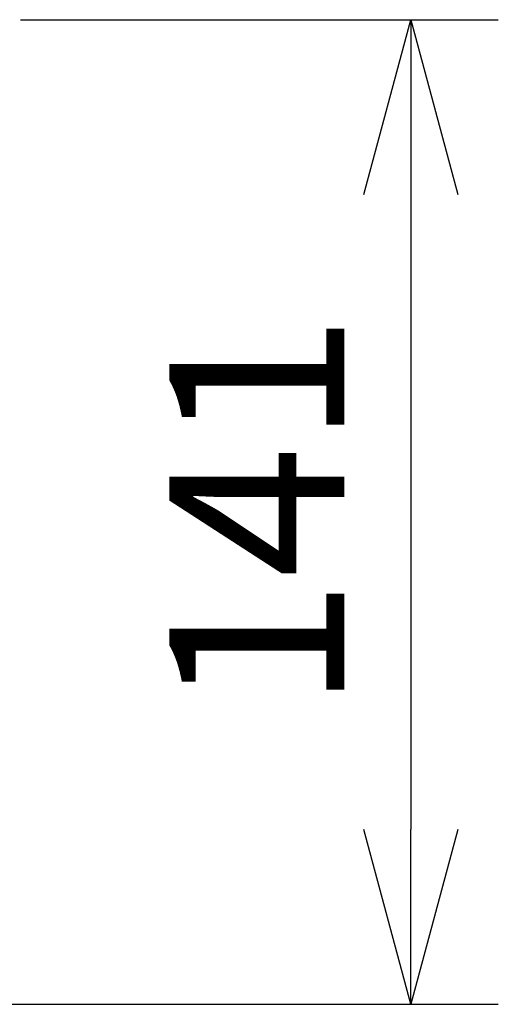
# Model space of a CAD drawing. Units: millimetres. Extents: x 1029 to 1166, y -357 to -243.
# Drawn here: x 1080 to 1086, y -282 to -268 of the extents above; entities that cross this region are included whole.
import ezdxf

# ---------------------------------------------------------------- set-up
doc = ezdxf.new("R2010")
doc.units = ezdxf.units.MM
doc.layers.add('SUNPO', color=3, linetype='Continuous')
doc.styles.get("Standard").update_dxf_attribs({"font": 'monotxt.shx', "bigfont": 'bigfont.shx'})
doc.dimstyles.get("Standard").update_dxf_attribs({"dimscale": 0, "dimtxt": 2.5, "dimasz": 2.5, "dimexe": 1.25, "dimexo": 0.625, "dimtad": 1, "dimdec": 8, "dimtxsty": 'Standard', "dimblk": 'OPEN30', "dimcen": 2.5, "dimadec": 8, "dimazin": 2, "dimtfac": 1, "dimtdec": 8, "dimtmove": 0, "dimatfit": 3, "dimldrblk": 'OPEN30', "dimfxl": 1, "dimfrac": 2, "dimarcsym": 0})

# ---------------------------------------------------------------- blocks, each defined once
blk = doc.blocks.new('_Open30')
at = {"color": 0, "linetype": 'ByBlock', "lineweight": -2}
for p, q in [((-1, 0.2679), (0, 0)), ((0, 0), (-1, -0.2679)), ((0, 0), (-1, 0))]:
    blk.add_line(p, q, dxfattribs=at)
blk = doc.blocks.new('*D2')
at = {"layer": 'Defpoints', "color": 0}
for p in [(1079.029, -268.105), (1070.729, -282.175), (1085.229, -282.175)]:
    blk.add_point(p, dxfattribs=at)
at = {"layer": 'SUNPO', "color": 0, "lineweight": -2}
for p, q in [((1079.654, -268.105), (1086.479, -268.105)), ((1085.229, -270.605), (1085.229, -279.675)), ((1071.354, -282.175), (1086.479, -282.175))]:
    blk.add_line(p, q, dxfattribs=at)
at = {"layer": 'SUNPO', "color": 0, "lineweight": -2, "xscale": 2.5, "yscale": 2.5, "zscale": 2.5}
for p, rotation in [((1085.229, -268.105), 90), ((1085.229, -282.175), 270)]:
    blk.add_blockref('_Open30', p, dxfattribs=dict(at, rotation=rotation))
at = {"layer": 'SUNPO', "color": 0, "insert": (1083.354, -275.14), "char_height": 2.5, "attachment_point": 5, "rotation": 90}
blk.add_mtext('141', dxfattribs=at)

msp = doc.modelspace()

# ---------------------------------------------------------------- dimensions: what is measured, and where the dimension line sits
at = {"layer": 'SUNPO', "color": 3}
dim = msp.add_linear_dim(base=(1085.22932592, -282.17506208), p1=(1079.02932592, -268.10506478), p2=(1070.72932552, -282.17506208), angle=90, text='141', dimstyle='Standard', override={"dimscale": 1}, dxfattribs=at)
dim.commit()
dim.dimension.update_dxf_attribs({"geometry": '*D2', "text_midpoint": (1083.35432592, -275.14006343)})

doc.saveas('drawing.dxf')
